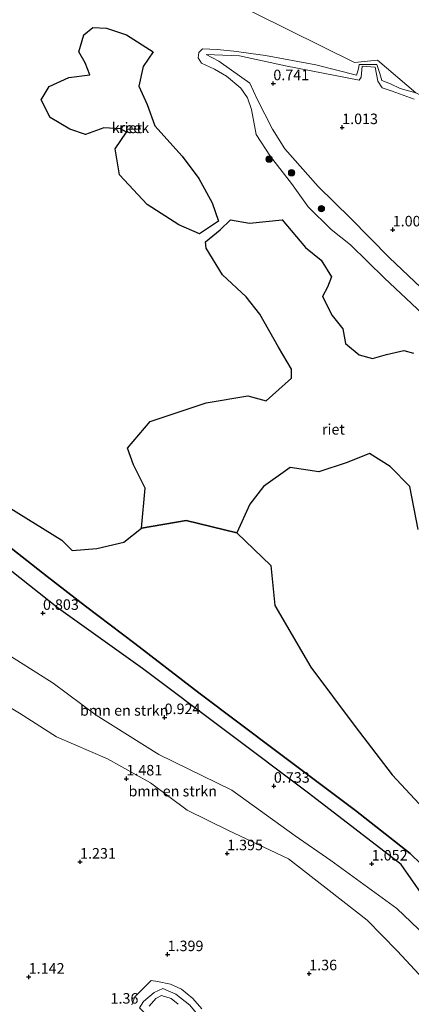
# Model space of a CAD drawing. Units: metres. Extents: x 69997 to 80008, y 399999 to 406253.
# Drawn here: x 71275 to 71368, y 402398 to 402632 of the extents above; entities that cross this region are included whole.
import ezdxf
from ezdxf.enums import TextEntityAlignment as Align

# ---------------------------------------------------------------- set-up
doc = ezdxf.new("R2010")
doc.units = ezdxf.units.M
doc.linetypes.add('IE-TERREINAFSCHEIDING', pattern=[10, 8, -2])
doc.layers.get('0').update_dxf_attribs({"lineweight": 25})
for name, color, linetype, lineweight in [('B-ME-GR-BOMENSTRUIKEN-GV-B6', 93, 'Continuous', 18), ('B-ME-GR-BOOM-GV-B6', 93, 'Continuous', 18), ('B-ME-GR-BOOM-S-B1', 93, 'Continuous', 18), ('B-ME-GW-HOOGTEPUNT-S-B1', 10, 'Continuous', 25), ('B-ME-GW-KRUINLIJN-L-B1', 93, 'Continuous', 18), ('B-ME-GW-TEENLIJN-L-B1', 93, 'Continuous', 18), ('B-ME-IE-GRASLAND-GV-B6', 93, 'Continuous', 18), ('B-ME-IE-HULPGEOMETRIE-L-B1', 53, 'Continuous', 18), ('B-ME-IE-RIET-GV-B6', 10, 'Continuous', 25), ('B-ME-IE-TERREINAFSCHEIDING-RASTERHEKWERK-L-B1', 8, 'IE-TERREINAFSCHEIDING', 18), ('B-ME-OG-WATER-GV-B6', 153, 'Continuous', 18)]:
    doc.layers.add(name, color=color, linetype=linetype, lineweight=lineweight)
doc.styles.add('NLCS-ISO', font='NLCS-ISO.TTF')

# ---------------------------------------------------------------- blocks, each defined once
blk = doc.blocks.new('boom')
blk.add_hatch(color=256).paths.add_polyline_path([(-0.75, 0, 1), (0.75, 0, 1)])
blk.add_circle((0, 0), 0.75)
blk = doc.blocks.new('hoogtepunt')
for p, q in [((-0.5, 0), (0.5, 0)), ((0, 0.5), (0, -0.5))]:
    blk.add_line(p, q)

msp = doc.modelspace()

# ---------------------------------------------------------------- linework, layer by layer
at = {"layer": 'B-ME-GR-BOMENSTRUIKEN-GV-B6'}
for points in [[(71373.162, 402412.487, 1.056), (71364.592, 402420.658, 0.967), (71348.91, 402432.092, 0.826), (71340.401, 402437.895, 0.838), (71325.357, 402448.734, 0.885), (71308.083, 402457.195, 0.826), (71293.168, 402466.534, 0.729), (71282.989, 402474.135, 0.795), (71272.831, 402480.585, 0.834), (71266.695, 402482.235, 0.573), (71256.371, 402484.399, 0.784), (71251.414, 402485.804, 0.721), (71245.842, 402486.087, 0.741), (71241.372, 402485.017, 0.394), (71237.156, 402485.481, 0.457), (71233.211, 402486.837, 0.363), (71228.603, 402489.332, 0.908), (71222.477, 402492.959, 1.006), (71216.262, 402495.838, 0.706), (71225.542, 402525.809, 1.035)], [(71225.542, 402525.809, 1.035), (71231.659, 402523.452, 1.037), (71240.733, 402518.284, 1.052), (71255.064, 402511.812, 1.037), (71270.469, 402502.78, 1.009), (71284.233, 402491.905, 1.044), (71304.181, 402477.64, 0.978), (71343.594, 402448.083, 0.967), (71365.634, 402431.077, 1.006), (71373.15, 402420.345, 1.044)], [(71272.831, 402480.585, 0.834), (71282.989, 402474.135, 0.795), (71293.168, 402466.534, 0.729), (71308.083, 402457.195, 0.826), (71325.357, 402448.734, 0.885), (71340.401, 402437.895, 0.838), (71348.91, 402432.092, 0.826), (71364.592, 402420.658, 0.967), (71373.162, 402412.487, 1.056)], [(71371.971, 402402.779, 1.543), (71364.697, 402410.636, 1.473), (71357.502, 402417.871, 1.348), (71348.501, 402424.937, 1.43), (71338.821, 402432.48, 1.578), (71324.612, 402439.189, 1.465), (71314.785, 402443.982, 1.473), (71306.088, 402450.482, 1.449), (71295.841, 402456.226, 1.535), (71283.73, 402461.436, 1.52), (71274.967, 402467.044, 1.453)]]:
    msp.add_polyline3d(points, dxfattribs=at)
at = {"layer": 'B-ME-GR-BOOM-GV-B6'}
for points in [[(71274.967, 402467.044, 1.453), (71283.73, 402461.436, 1.52), (71295.841, 402456.226, 1.535), (71306.088, 402450.482, 1.449), (71314.785, 402443.982, 1.473), (71324.612, 402439.189, 1.465), (71338.821, 402432.48, 1.578), (71348.501, 402424.937, 1.43), (71357.502, 402417.871, 1.348), (71364.697, 402410.636, 1.473), (71371.971, 402402.779, 1.543)], [(71318.271, 402396.829, 1.395), (71316.136, 402399.258, 1.512), (71313.452, 402401.475, 1.543), (71310.803, 402402.69, 1.41), (71307.726, 402403.343, 1.43), (71306.215, 402403.605, 1.274), (71304.411, 402401.755, 1.414), (71302.373, 402399.723, 1.395), (71301.626, 402397.782, 1.337)], [(71305.741, 402397.46, 1.387), (71307.351, 402399.267, 1.477), (71308.713, 402400, 1.301), (71311.02, 402399.264, 1.449), (71312.655, 402397.913, 1.391)]]:
    msp.add_polyline3d(points, dxfattribs=at)
at = {"layer": 'B-ME-GW-KRUINLIJN-L-B1'}
for points in [[(71374.781, 402563.843, 0.905), (71362.85, 402575.112, 0.878), (71353.603, 402584.596, 0.819), (71345.912, 402592.113, 0.901), (71337.994, 402600.991, 0.893), (71335.071, 402605.674, 0.893), (71331.448, 402612.78, 0.905), (71329.683, 402616.578, 0.823), (71325.304, 402619.681, 0.851), (71322.325, 402621.836, 0.87), (71319.33, 402623.418, 0.925), (71327.23, 402623.086, 0.921), (71338.151, 402620.725, 0.835), (71349.962, 402618.464, 0.866), (71355.627, 402617.332, 0.792), (71356.074, 402618.018, 0.695), (71356.388, 402620.641, 0.753), (71359.476, 402620.399, 0.718), (71360.09, 402617.12, 0.742), (71361.113, 402615.475, 0.71), (71363.496, 402614.684, 0.749), (71368.678, 402612.852, 0.858)], [(71371.971, 402402.779, 1.543), (71364.697, 402410.636, 1.473), (71357.502, 402417.871, 1.348), (71348.501, 402424.937, 1.43), (71338.821, 402432.48, 1.578), (71324.612, 402439.189, 1.465), (71314.785, 402443.982, 1.473), (71306.088, 402450.482, 1.449), (71295.841, 402456.226, 1.535), (71283.73, 402461.436, 1.52), (71274.967, 402467.044, 1.453), (71262.697, 402474.405, 1.173)], [(71301.626, 402397.782, 1.337), (71302.373, 402399.723, 1.395), (71304.411, 402401.755, 1.414), (71306.215, 402403.605, 1.274), (71307.726, 402403.343, 1.43), (71310.803, 402402.69, 1.41), (71313.452, 402401.475, 1.543), (71316.136, 402399.258, 1.512), (71318.271, 402396.829, 1.395)], [(71312.655, 402397.913, 1.391), (71311.02, 402399.264, 1.449), (71308.713, 402400, 1.301), (71307.351, 402399.267, 1.477), (71305.741, 402397.46, 1.387)]]:
    msp.add_polyline3d(points, dxfattribs=at)
at = {"layer": 'B-ME-GW-TEENLIJN-L-B1'}
for points in [[(71373.162, 402412.487, 1.056), (71364.592, 402420.658, 0.967), (71348.91, 402432.092, 0.826), (71340.401, 402437.895, 0.838), (71325.357, 402448.734, 0.885), (71308.083, 402457.195, 0.826), (71293.168, 402466.534, 0.729), (71282.989, 402474.135, 0.795), (71272.831, 402480.585, 0.834), (71266.695, 402482.235, 0.573)], [(71317.288, 402395.383, 1.056), (71315.421, 402397.718, 1.021), (71312.064, 402400.351, 0.741), (71308.97, 402401.639, 0.717), (71306.938, 402400.743, 0.628), (71304.417, 402398.59, 0.647), (71303.479, 402397.043, 0.597), (71305.522, 402395.016, 0.745), (71307.389, 402392.402, 0.597), (71307.847, 402389.175, 0.807), (71307.798, 402386.041, 0.69), (71305.3, 402386.949, 0.729), (71302.963, 402387.376, 0.418), (71300.393, 402385.447, 0.842), (71298.28, 402383.014, 0.671)]]:
    msp.add_polyline3d(points, dxfattribs=at)
at = {"layer": 'B-ME-IE-GRASLAND-GV-B6'}
for points in [[(71370.691, 402561.817, 0.598), (71361.678, 402570.316, 0.598), (71353.556, 402578.245, 0.598), (71349.023, 402581.846, 0.598), (71343.513, 402587.278, 0.598), (71339.577, 402592.796, 0.598), (71334.552, 402599.227, 0.598), (71331.152, 402604.454, 0.598), (71330.06, 402610.398, 0.598), (71329.149, 402613.137, 0.598), (71327.496, 402615.464, 0.598), (71324.119, 402618.257, 0.598), (71321.251, 402619.942, 0.598), (71318.213, 402621.398, 0.598), (71317.399, 402622.635, 0.598), (71317.521, 402623.924, 0.598), (71318.434, 402624.773, 0.598), (71321.898, 402624.614, 0.598), (71325.838, 402624.247, 0.598), (71333.367, 402623.161, 0.598), (71345.35, 402620.94, 0.598), (71355.03, 402618.491, 0.598), (71355.483, 402619.999, 0.598), (71355.655, 402621.047, 0.598), (71359.803, 402621.047, 0.598), (71360.529, 402618.88, 0.598), (71361.054, 402617.256, 0.598), (71363.047, 402616.448, 0.598), (71365.396, 402615.369, 0.598), (71369.076, 402614.352, 0.597)], [(71374.781, 402563.843, 0.905), (71362.85, 402575.112, 0.878), (71353.603, 402584.596, 0.819), (71345.912, 402592.113, 0.901), (71337.994, 402600.991, 0.893), (71335.071, 402605.674, 0.893), (71331.448, 402612.78, 0.905), (71329.683, 402616.578, 0.823), (71325.304, 402619.681, 0.851), (71322.325, 402621.836, 0.87), (71319.33, 402623.418, 0.925), (71327.23, 402623.086, 0.921), (71338.151, 402620.725, 0.835), (71349.962, 402618.464, 0.866), (71355.627, 402617.332, 0.792), (71356.074, 402618.018, 0.695), (71356.388, 402620.641, 0.753), (71359.476, 402620.399, 0.718), (71360.09, 402617.12, 0.742), (71361.113, 402615.475, 0.71), (71363.496, 402614.684, 0.749), (71368.678, 402612.852, 0.858)], [(71368.678, 402612.852, 0.858), (71363.496, 402614.684, 0.749), (71361.113, 402615.475, 0.71), (71360.09, 402617.12, 0.742), (71359.476, 402620.399, 0.718), (71356.388, 402620.641, 0.753), (71356.074, 402618.018, 0.695), (71355.627, 402617.332, 0.792), (71349.962, 402618.464, 0.866), (71338.151, 402620.725, 0.835), (71327.23, 402623.086, 0.921), (71319.33, 402623.418, 0.925), (71322.325, 402621.836, 0.87), (71325.304, 402619.681, 0.851), (71329.683, 402616.578, 0.823), (71331.448, 402612.78, 0.905), (71335.071, 402605.674, 0.893), (71337.994, 402600.991, 0.893), (71345.912, 402592.113, 0.901), (71353.603, 402584.596, 0.819), (71362.85, 402575.112, 0.878), (71374.781, 402563.843, 0.905)], [(71301.626, 402397.782, 1.337), (71302.373, 402399.723, 1.395), (71304.411, 402401.755, 1.414), (71306.215, 402403.605, 1.274), (71307.726, 402403.343, 1.43), (71310.803, 402402.69, 1.41), (71313.452, 402401.475, 1.543), (71316.136, 402399.258, 1.512), (71318.271, 402396.829, 1.395)], [(71315.421, 402397.718, 1.021), (71312.064, 402400.351, 0.741), (71308.97, 402401.639, 0.717), (71306.938, 402400.743, 0.628), (71304.417, 402398.59, 0.647), (71303.479, 402397.043, 0.597)], [(71303.479, 402397.043, 0.597), (71304.417, 402398.59, 0.647), (71306.938, 402400.743, 0.628), (71308.97, 402401.639, 0.717), (71312.064, 402400.351, 0.741), (71315.421, 402397.718, 1.021)], [(71312.655, 402397.913, 1.391), (71311.02, 402399.264, 1.449), (71308.713, 402400, 1.301), (71307.351, 402399.267, 1.477), (71305.741, 402397.46, 1.387)]]:
    msp.add_polyline3d(points, dxfattribs=at)
at = {"layer": 'B-ME-IE-HULPGEOMETRIE-L-B1'}
msp.add_polyline3d([(71268.374, 402664.216, 0.48), (71354.527, 402621.537, 0.598), (71359.994, 402622.037, 0.598), (71369.076, 402614.352, 0.597), (71374.1, 402611.855, 0.956), (71390.839, 402603.535, 0.952), (71394.421, 402601.755, 0.597), (71401.435, 402598.091, 0.597), (71403.916, 402596.858, 1.138), (71408.124, 402594.766, 1.235), (71447.819, 402575.032, 1.041), (71607.316, 402495.737, 0.71), (71610.351, 402494.228, 0.597), (71621.496, 402488.688, 0.597)], dxfattribs=at)
at = {"layer": 'B-ME-IE-RIET-GV-B6'}
for points in [[(71322.242, 402583.828, 0.598), (71317.702, 402580.876, 0.598), (71312.77, 402583.009, 0.598), (71305.307, 402587.815, 0.598), (71298.737, 402594.876, 0.598), (71297.667, 402600.991, 0.598), (71300.41, 402604.992, 0.598), (71298.927, 402605.774, 0.598), (71294.978, 402606.029, 0.598), (71290.63, 402604.419, 0.598), (71286.947, 402605.66, 0.598), (71282.268, 402608.48, 0.598), (71280.14, 402612.66, 0.598), (71282.044, 402615.798, 0.598), (71286.683, 402617.945, 0.598), (71291.648, 402618.596, 0.598), (71290.546, 402621.403, 0.598), (71289.023, 402624.073, 0.598), (71290.243, 402628.086, 0.598), (71292.398, 402629.846, 0.598), (71295.634, 402629.7, 0.598), (71300.371, 402628.074, 0.598), (71306.707, 402624.088, 0.598), (71304.354, 402620.577, 0.598), (71303.292, 402615.913, 0.598), (71305.267, 402611.557, 0.598), (71307.108, 402606.451, 0.598), (71313.585, 402599.244, 0.598), (71317.547, 402594.005, 0.598), (71320.723, 402588.218, 0.598), (71322.242, 402583.828, 0.598)], [(71303.906, 402510.936, 0.598), (71304.826, 402520.436, 0.598), (71302.025, 402525.983, 0.598), (71300.61, 402529.932, 0.598), (71306.035, 402536.288, 0.598), (71319.271, 402540.714, 0.598), (71329.187, 402542.353, 0.598), (71333.522, 402541.161, 0.598), (71339.558, 402546.547, 0.598), (71339.595, 402548.679, 0.598), (71336.496, 402553.966, 0.598), (71332.061, 402561.791, 0.598), (71328.825, 402565.904, 0.598), (71323.149, 402571.105, 0.598), (71319.258, 402577.436, 0.598), (71319.102, 402578.956, 0.598), (71322.605, 402581.805, 0.598), (71325.09, 402584.201, 0.598), (71329.558, 402583.367, 0.598), (71337.317, 402584.192, 0.598), (71342.878, 402577.579, 0.598), (71346.592, 402574.598, 0.598), (71349.087, 402570.642, 0.598), (71348.106, 402568.152, 0.598), (71346.95, 402565.952, 0.598), (71349.216, 402561.489, 0.598), (71351.754, 402558.252, 0.598), (71352.384, 402554.795, 0.598), (71355.671, 402552.127, 0.598), (71358.77, 402551.247, 0.598), (71362.166, 402552.207, 0.598), (71366.241, 402553.107, 0.598), (71368.531, 402552.525, 0.598)], [(71370.386, 402431.155, 0.964), (71367.737, 402433.749, 0.964), (71354.741, 402443.952, 0.995), (71336.376, 402457.735, 0.991), (71317.59, 402471.882, 1.002), (71302.37, 402483.56, 1.002), (71290.63, 402492.442, 1.002), (71281.505, 402499.519, 1.01), (71269.576, 402508.806, 1.01), (71261.469, 402514.217, 1.01), (71249.987, 402520.146, 1.01), (71239.55, 402525.501, 1.01), (71226.922, 402530.266, 1.011), (71229.187, 402537.579, 0.594)], [(71229.187, 402537.579, 0.594), (71230.668, 402537.815, 0.598), (71242.2, 402533.133, 0.598), (71255.813, 402525.741, 0.598), (71272.523, 402515.835, 0.598), (71285.026, 402508.138, 0.598), (71287.465, 402505.63, 0.598), (71293.358, 402506.167, 0.598), (71299.754, 402507.613, 0.598), (71303.906, 402510.936, 0.598), (71314.552, 402512.813, 0.598), (71326.568, 402509.835, 0.598), (71334.674, 402502.094, 0.598), (71335.635, 402492.624, 0.598), (71344.129, 402477.98, 0.598), (71354.694, 402463.907, 0.598), (71363.477, 402452.417, 0.598), (71372.019, 402443.248, 0.598)], [(71225.542, 402525.809, 1.035), (71226.922, 402530.266, 1.011), (71239.55, 402525.501, 1.01), (71249.987, 402520.146, 1.01), (71261.469, 402514.217, 1.01), (71269.576, 402508.806, 1.01), (71281.505, 402499.519, 1.01), (71290.63, 402492.442, 1.002), (71302.37, 402483.56, 1.002), (71317.59, 402471.882, 1.002), (71336.376, 402457.735, 0.991), (71354.741, 402443.952, 0.995), (71367.737, 402433.749, 0.964), (71370.386, 402431.155, 0.964)], [(71369.652, 402510.616, 0.598), (71367.697, 402520.855, 0.598), (71363, 402525.621, 0.598), (71358.127, 402528.699, 0.598), (71352.806, 402526.54, 0.598), (71346.054, 402524.373, 0.598), (71339.285, 402525.397, 0.598), (71332.896, 402520.831, 0.598), (71329.634, 402516.691, 0.598), (71326.568, 402509.835, 0.598), (71314.552, 402512.813, 0.598), (71303.906, 402510.936, 0.598)], [(71373.15, 402420.345, 1.044), (71365.634, 402431.077, 1.006), (71343.594, 402448.083, 0.967), (71304.181, 402477.64, 0.978), (71284.233, 402491.905, 1.044), (71270.469, 402502.78, 1.009), (71255.064, 402511.812, 1.037), (71240.733, 402518.284, 1.052), (71231.659, 402523.452, 1.037), (71225.542, 402525.809, 1.035)]]:
    msp.add_polyline3d(points, dxfattribs=at)
at = {"layer": 'B-ME-IE-TERREINAFSCHEIDING-RASTERHEKWERK-L-B1'}
msp.add_polyline3d([(71226.922, 402530.266, 1.011), (71239.55, 402525.501, 1.01), (71249.987, 402520.146, 1.01), (71261.469, 402514.217, 1.01), (71269.576, 402508.806, 1.01), (71281.505, 402499.519, 1.01), (71290.63, 402492.442, 1.002), (71302.37, 402483.56, 1.002), (71317.59, 402471.882, 1.002), (71336.376, 402457.735, 0.991), (71354.741, 402443.952, 0.995), (71367.737, 402433.749, 0.964), (71370.386, 402431.155, 0.964)], dxfattribs=at)
at = {"layer": 'B-ME-OG-WATER-GV-B6'}
for points in [[(71268.374, 402664.216, 0.48), (71354.527, 402621.537, 0.598), (71359.994, 402622.037, 0.598), (71369.076, 402614.352, 0.597), (71365.396, 402615.369, 0.598), (71363.047, 402616.448, 0.598), (71361.054, 402617.256, 0.598), (71360.529, 402618.88, 0.598), (71359.803, 402621.047, 0.598), (71355.655, 402621.047, 0.598), (71355.483, 402619.999, 0.598), (71355.03, 402618.491, 0.598), (71345.35, 402620.94, 0.598), (71333.367, 402623.161, 0.598), (71325.838, 402624.247, 0.598), (71321.898, 402624.614, 0.598), (71318.434, 402624.773, 0.598), (71317.521, 402623.924, 0.598), (71317.399, 402622.635, 0.598), (71318.213, 402621.398, 0.598), (71321.251, 402619.942, 0.598), (71324.119, 402618.257, 0.598), (71327.496, 402615.464, 0.598), (71329.149, 402613.137, 0.598), (71330.06, 402610.398, 0.598), (71331.152, 402604.454, 0.598), (71334.552, 402599.227, 0.598), (71339.577, 402592.796, 0.598), (71343.513, 402587.278, 0.598), (71349.023, 402581.846, 0.598), (71353.556, 402578.245, 0.598), (71361.678, 402570.316, 0.598), (71370.691, 402561.817, 0.598)], [(71369.076, 402614.352, 0.597), (71359.994, 402622.037, 0.598), (71354.527, 402621.537, 0.598), (71268.374, 402664.216, 0.48)], [(71286.947, 402605.66, 0.598), (71290.63, 402604.419, 0.598), (71294.978, 402606.029, 0.598), (71298.927, 402605.774, 0.598), (71300.41, 402604.992, 0.598), (71297.667, 402600.991, 0.598), (71298.737, 402594.876, 0.598), (71305.307, 402587.815, 0.598), (71312.77, 402583.009, 0.598), (71317.702, 402580.876, 0.598), (71322.242, 402583.828, 0.598), (71320.723, 402588.218, 0.598), (71317.547, 402594.005, 0.598), (71313.585, 402599.244, 0.598), (71307.108, 402606.451, 0.598), (71305.267, 402611.557, 0.598), (71303.292, 402615.913, 0.598), (71304.354, 402620.577, 0.598), (71306.707, 402624.088, 0.598), (71300.371, 402628.074, 0.598), (71295.634, 402629.7, 0.598), (71292.398, 402629.846, 0.598), (71290.243, 402628.086, 0.598), (71289.023, 402624.073, 0.598), (71290.546, 402621.403, 0.598), (71291.648, 402618.596, 0.598), (71286.683, 402617.945, 0.598), (71282.044, 402615.798, 0.598), (71280.14, 402612.66, 0.598), (71282.268, 402608.48, 0.598), (71286.947, 402605.66, 0.598)], [(71368.531, 402552.525, 0.598), (71366.241, 402553.107, 0.598), (71362.166, 402552.207, 0.598), (71358.77, 402551.247, 0.598), (71355.671, 402552.127, 0.598), (71352.384, 402554.795, 0.598), (71351.754, 402558.252, 0.598), (71349.216, 402561.489, 0.598), (71346.95, 402565.952, 0.598), (71348.106, 402568.152, 0.598), (71349.087, 402570.642, 0.598), (71346.592, 402574.598, 0.598), (71342.878, 402577.579, 0.598), (71337.317, 402584.192, 0.598), (71329.558, 402583.367, 0.598), (71325.09, 402584.201, 0.598), (71322.605, 402581.805, 0.598), (71319.102, 402578.956, 0.598), (71319.258, 402577.436, 0.598), (71323.149, 402571.105, 0.598), (71328.825, 402565.904, 0.598), (71332.061, 402561.791, 0.598), (71336.496, 402553.966, 0.598), (71339.595, 402548.679, 0.598), (71339.558, 402546.547, 0.598), (71333.522, 402541.161, 0.598), (71329.187, 402542.353, 0.598), (71319.271, 402540.714, 0.598), (71306.035, 402536.288, 0.598), (71300.61, 402529.932, 0.598), (71302.025, 402525.983, 0.598), (71304.826, 402520.436, 0.598), (71303.906, 402510.936, 0.598), (71299.754, 402507.613, 0.598), (71293.358, 402506.167, 0.598), (71287.465, 402505.63, 0.598), (71285.026, 402508.138, 0.598), (71272.523, 402515.835, 0.598)], [(71372.019, 402443.248, 0.598), (71363.477, 402452.417, 0.598), (71354.694, 402463.907, 0.598), (71344.129, 402477.98, 0.598), (71335.635, 402492.624, 0.598), (71334.674, 402502.094, 0.598), (71326.568, 402509.835, 0.598), (71329.634, 402516.691, 0.598), (71332.896, 402520.831, 0.598), (71339.285, 402525.397, 0.598), (71346.054, 402524.373, 0.598), (71352.806, 402526.54, 0.598), (71358.127, 402528.699, 0.598), (71363, 402525.621, 0.598), (71367.697, 402520.855, 0.598), (71369.652, 402510.616, 0.598)]]:
    msp.add_polyline3d(points, dxfattribs=at)

# ---------------------------------------------------------------- block references
at = {"layer": 'B-ME-GR-BOOM-S-B1', "rotation": 90}
for p in [(71334.246, 402598.579, 0.726), (71339.576, 402595.337, 0.773), (71346.673, 402586.798, 0.749)]:
    msp.add_blockref('boom', p, dxfattribs=at)
at = {"layer": 'B-ME-GW-HOOGTEPUNT-S-B1', "rotation": 90}
for p in [(71335.249, 402616.536, 0.741), (71335.249, 402616.536, 0.741), (71351.592, 402606.11, 1.013), (71351.592, 402606.11, 1.013), (71363.599, 402581.823, 1.006), (71363.599, 402581.823, 1.006), (71280.537, 402490.79, 0.803), (71280.537, 402490.79, 0.803), (71309.424, 402466.034, 0.924), (71309.424, 402466.034, 0.924), (71300.341, 402451.473, 1.481), (71300.341, 402451.473, 1.481), (71335.381, 402449.744, 0.733), (71335.381, 402449.744, 0.733), (71324.279, 402433.716, 1.395), (71324.279, 402433.716, 1.395), (71289.347, 402431.731, 1.231), (71289.347, 402431.731, 1.231), (71358.62, 402431.275, 1.052), (71358.62, 402431.275, 1.052), (71310.13, 402409.759, 1.399), (71310.13, 402409.759, 1.399), (71277.143, 402404.417, 1.142), (71277.143, 402404.417, 1.142), (71343.769, 402405.214, 1.36), (71343.769, 402405.214, 1.36)]:
    msp.add_blockref('hoogtepunt', p, dxfattribs=at)

# ---------------------------------------------------------------- texts
at = {"layer": 'B-ME-GR-BOMENSTRUIKEN-GV-B6', "ltscale": 0.2, "style": 'NLCS-ISO'}
for p in [(71299.8332, 402467.6874), (71311.3596, 402448.5272)]:
    msp.add_text('bmn en strkn', height=2.5, dxfattribs=at).set_placement(p, align=Align.MIDDLE_CENTER)
at = {"layer": 'B-ME-GW-HOOGTEPUNT-S-B1', "ltscale": 0.2, "style": 'NLCS-ISO'}
for s, p in [('0.741', (71335.249, 402616.536, 0.741)), ('0.741', (71335.249, 402616.536, 0.741)), ('1.013', (71351.592, 402606.11, 1.013)), ('1.013', (71351.592, 402606.11, 1.013)), ('1.006', (71363.599, 402581.823, 1.006)), ('1.006', (71363.599, 402581.823, 1.006)), ('0.803', (71280.537, 402490.79, 0.803)), ('0.803', (71280.537, 402490.79, 0.803)), ('0.924', (71309.424, 402466.034, 0.924)), ('0.924', (71309.424, 402466.034, 0.924)), ('1.481', (71300.341, 402451.473, 1.481)), ('1.481', (71300.341, 402451.473, 1.481)), ('0.733', (71335.381, 402449.744, 0.733)), ('0.733', (71335.381, 402449.744, 0.733)), ('1.395', (71324.279, 402433.716, 1.395)), ('1.395', (71324.279, 402433.716, 1.395)), ('1.231', (71289.347, 402431.731, 1.231)), ('1.231', (71289.347, 402431.731, 1.231)), ('1.052', (71358.62, 402431.275, 1.052)), ('1.052', (71358.62, 402431.275, 1.052)), ('1.399', (71310.13, 402409.759, 1.399)), ('1.399', (71310.13, 402409.759, 1.399)), ('1.36', (71343.769, 402405.214, 1.36)), ('1.36', (71343.769, 402405.214, 1.36)), ('1.142', (71277.143, 402404.417, 1.142)), ('1.142', (71277.143, 402404.417, 1.142)), ('1.36', (71296.582, 402397.299, 1.36)), ('1.36', (71296.582, 402397.299, 1.36))]:
    msp.add_text(s, height=2.5, dxfattribs=at).set_placement(p, align=Align.BOTTOM_LEFT)
at = {"layer": 'B-ME-IE-RIET-GV-B6', "ltscale": 0.2, "style": 'NLCS-ISO'}
for p in [(71301.3253, 402606.007), (71349.5132, 402534.4303)]:
    msp.add_text('riet', height=2.5, dxfattribs=at).set_placement(p, align=Align.MIDDLE_CENTER)
at = {"layer": 'B-ME-OG-WATER-GV-B6', "ltscale": 0.2, "style": 'NLCS-ISO'}
msp.add_text('kreek', height=2.5, dxfattribs=at).set_placement((71301.3253, 402606.007), align=Align.MIDDLE_CENTER)

doc.saveas('drawing.dxf')
